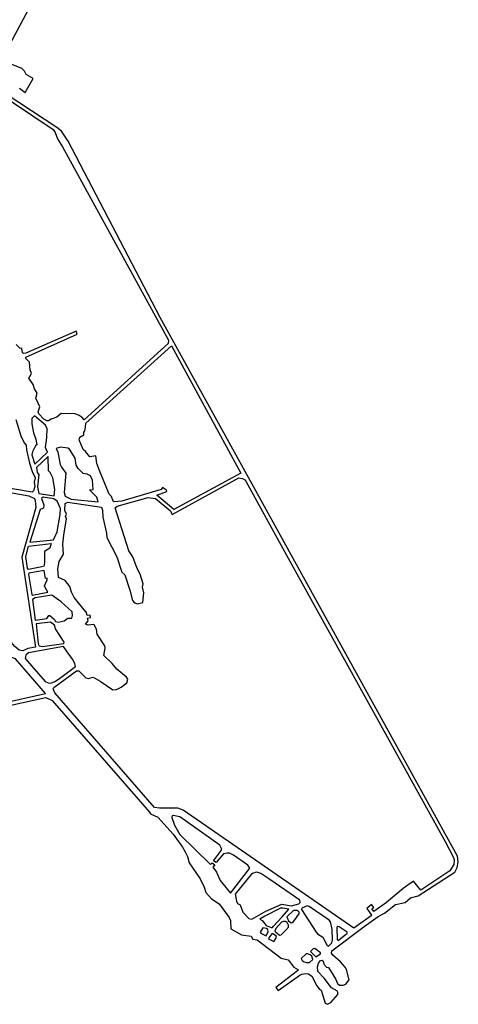
# Model space of a CAD drawing. Extents: x -1648 to 1991, y -2910 to -13.
# Drawn here: x 1138 to 1991, y -2910 to -994 of the extents above; entities that cross this region are included whole.
import ezdxf

# ---------------------------------------------------------------- set-up
doc = ezdxf.new("R2010")
doc.units = 0

msp = doc.modelspace()

# ---------------------------------------------------------------- linework, layer by layer
at = {"layer": 'T09SSILL', "color": 6}
for points in [[(1102.236, -1073.026, 4336.903), (1175.758, -935.074, 4336.902)], [(1137.091, -1127.746, 4336.909), (1147.984, -1136.026, 4336.919), (1163.917, -1108.622, 4336.906), (1150.028, -1100.827, 4336.9), (1146.694, -1094.798, 4336.9), (1142.05, -1089.579, 4336.901), (1120.732, -1081.057, 4336.902)], [(1085.553, -1129.914, 4336.905), (1202.693, -1208.241, 4337.002), (1206.494, -1213.765, 4337.008), (1211.239, -1226.032, 4337.02), (1220.999, -1241.499, 4337.038), (1426.998, -1617.899, 4337.445), (1426.396, -1624.6, 4337.449), (1262.785, -1772.857, 4337.515), (1259.318, -1768.47, 4337.51), (1253.306, -1764.242, 4337.504), (1245.434, -1760.855, 4337.499), (1218.584, -1760.832, 4337.49), (1210.124, -1767.384, 4337.493), (1199.043, -1771.274, 4337.493), (1193.852, -1774.839, 4337.495), (1190.506, -1774.836, 4337.494), (1184.789, -1771.548, 4337.489), (1174.585, -1761.419, 4337.477), (1173.256, -1757.579, 4337.473), (1176.696, -1747.457, 4337.465), (1169.311, -1730.479, 4337.448), (1171.452, -1721.181, 4337.44), (1166.659, -1712.676, 4337.431), (1163.624, -1704.038, 4337.423), (1155.308, -1692.013, 4337.41), (1160.704, -1682.634, 4337.403), (1157.792, -1675.401, 4337.396), (1156.973, -1660.457, 4337.382), (1149.583, -1653.69, 4337.374), (1149.597, -1650.785, 4337.372), (1249.787, -1606.167, 4337.365), (1247.462, -1600.431, 4337.359), (1149.309, -1642.87, 4337.365), (1145.106, -1643.768, 4337.364), (1142.79, -1642.683, 4337.362), (1141.597, -1633.822, 4337.354), (1138.062, -1633.296, 4337.353), (1130.923, -1625.994, 4337.344)], [(1072.387, -2338.36, 4338.852), (1188.413, -2312.836, 4338.598), (1200.622, -2319.108, 4338.597), (1390.255, -2535.747, 4338.912), (1392.162, -2539.5, 4338.92), (1406.219, -2545.741, 4338.915), (1436.072, -2578.774, 4338.962), (1454.634, -2604.331, 4339.005), (1459.81, -2613.288, 4339.022), (1464.108, -2622.217, 4339.041), (1467.16, -2634.451, 4339.071), (1489.15, -2665.744, 4339.12), (1496.572, -2681.72, 4339.1), (1500.019, -2692.559, 4339.09), (1511.074, -2704.864, 4339.068), (1525.827, -2714.206, 4339.056), (1545.319, -2740.935, 4339.083), (1548.128, -2746.828, 4339.09), (1548.514, -2762.762, 4339.12), (1569.073, -2774.922, 4339.117), (1588.004, -2777.18, 4339.098), (1591.521, -2782.918, 4339.104), (1599.824, -2784.671, 4339.097), (1646.754, -2820.167, 4339.106), (1660.382, -2823.228, 4339.094), (1671.366, -2837.819, 4339.108), (1680.018, -2842.485, 4339.106), (1678.451, -2844.811, 4339.113), (1635.934, -2877.01, 4339.227), (1640.848, -2883.056, 4339.232), (1682.589, -2853.208, 4339.123), (1686.787, -2851.139, 4339.114), (1694.836, -2849.717, 4339.101), (1699.736, -2850.572, 4339.097), (1706.194, -2855.083, 4339.097), (1716.165, -2873.952, 4339.12), (1720.646, -2879.809, 4339.126), (1724.706, -2882.222, 4339.125), (1732.463, -2907.268, 4339.163), (1736.608, -2909.772, 4339.163), (1743.305, -2906.549, 4339.148), (1756.631, -2890.951, 4339.102), (1756.842, -2886.999, 4339.094), (1755.959, -2884.245, 4339.09), (1744.376, -2877.641, 4339.092), (1730.266, -2858.907, 4339.074), (1718.181, -2845.778, 4339.064), (1717.49, -2836.872, 4339.048), (1719.023, -2829.97, 4339.033), (1723.143, -2824.731, 4339.018), (1725.898, -2823.849, 4339.013), (1728.472, -2825.952, 4339.014), (1729.429, -2831.963, 4339.024), (1735.071, -2837.24, 4339.027), (1738.378, -2838.398, 4339.025), (1752.121, -2860.463, 4339.05), (1756.254, -2869.036, 4339.061), (1759.839, -2872.578, 4339.063), (1767.133, -2872.804, 4339.054), (1772.65, -2870.775, 4339.043), (1779.074, -2862.178, 4339.019), (1773.977, -2842.139, 4338.987), (1771.138, -2837.213, 4338.982), (1761.949, -2827.165, 4338.974), (1746.964, -2813.945, 4338.968), (1744.533, -2810.088, 4338.964), (1745.188, -2805.973, 4338.955), (1807.88, -2758.566, 4338.786), (1835.667, -2739.018, 4338.714), (1848.01, -2732.451, 4338.686), (1868.847, -2715.767, 4338.629), (1888.24, -2711.617, 4338.596), (1898.552, -2702.436, 4338.566), (1913.442, -2698.85, 4338.54), (1984.272, -2652.838, 4338.424), (1989.122, -2643.928, 4338.41), (1991.385, -2633.354, 4338.396), (1989.541, -2621.861, 4338.384), (1410.882, -1573.676, 4337.403), (1231.971, -1230.523, 4337.038), (1218.871, -1211.159, 4337.015), (1209.715, -1204.062, 4337.004), (1111.457, -1139.168, 4336.91)], [(1129.884, -1772.499, 4337.472), (1139.924, -1803.935, 4337.503), (1146.608, -1817.586, 4337.517), (1150.069, -1822.164, 4337.522), (1150.833, -1831.475, 4337.531), (1156.939, -1857.025, 4337.555), (1161.759, -1873.54, 4337.571), (1167.884, -1885.973, 4337.584), (1165.63, -1894.304, 4337.591), (1167.166, -1902.804, 4337.598), (1164.558, -1911.057, 4337.605), (1161.713, -1913.418, 4337.606), (1004.533, -1887.121, 4337.682)]]:
    msp.add_polyline3d(points, dxfattribs=at)
for points in [[(1415.584, -1904.326, 4337.679), (1413.052, -1908.091, 4337.682), (1336.215, -1930.936, 4337.677), (1321.398, -1932.587, 4337.674), (1319.42, -1931.06, 4337.672), (1316.441, -1922.173, 4337.663), (1311.564, -1917.65, 4337.658), (1292.845, -1871.566, 4337.611), (1287.879, -1857.722, 4337.598), (1286.057, -1843.086, 4337.584), (1273.975, -1845.011, 4337.582), (1265.754, -1834.25, 4337.57), (1260.819, -1830.784, 4337.565), (1253.326, -1811.559, 4337.546), (1254.769, -1806.593, 4337.542), (1262.298, -1802.246, 4337.541), (1262.49, -1796.612, 4337.536), (1264.622, -1794.265, 4337.534), (1265.914, -1787.104, 4337.529), (1266.137, -1779.446, 4337.522), (1433.106, -1628.631, 4337.456), (1568.18, -1876.433, 4337.724), (1437.385, -1947.42, 4337.724), (1404.663, -1919.323, 4337.689), (1424.076, -1912.265, 4337.689), (1423.499, -1909.929, 4337.687)], [(1191.976, -1836.009, 4337.548), (1187.591, -1826.494, 4337.538), (1190.538, -1807.317, 4337.522), (1190.815, -1790.497, 4337.507), (1187.723, -1783.093, 4337.5), (1166.403, -1765.06, 4337.477), (1161.071, -1770.036, 4337.48), (1160.98, -1780.338, 4337.489), (1164.255, -1798.389, 4337.506), (1168.966, -1810.593, 4337.518), (1170.74, -1821.552, 4337.528), (1168.418, -1823.723, 4337.529), (1162.537, -1834.788, 4337.537), (1161.015, -1840.724, 4337.542), (1166.776, -1859.203, 4337.56)], [(1208.524, -1828.923, 4337.547), (1211.623, -1835.871, 4337.554), (1216.252, -1859.575, 4337.576), (1218.698, -1865.222, 4337.582), (1227.192, -1876.328, 4337.594), (1223.959, -1914.326, 4337.627), (1226.348, -1921.03, 4337.633), (1237.6, -1927.044, 4337.642), (1290.512, -1932.054, 4337.664), (1287.705, -1922.987, 4337.655), (1273.497, -1908.877, 4337.638), (1280.686, -1908.058, 4337.639), (1279.394, -1890.416, 4337.624), (1275.103, -1881.743, 4337.615), (1269.213, -1878.743, 4337.61), (1261.071, -1876.951, 4337.606), (1251.663, -1867.719, 4337.595), (1247.599, -1860.886, 4337.587), (1245.278, -1847.231, 4337.575), (1234.33, -1830.215, 4337.556), (1231.453, -1828.01, 4337.553), (1217.239, -1826.126, 4337.547)], [(1174.545, -1916.085, 4337.612), (1204.684, -1920.867, 4337.626), (1206.041, -1908.421, 4337.616), (1201.947, -1885.813, 4337.595), (1196.662, -1875.296, 4337.584), (1193.494, -1871.855, 4337.58), (1193.252, -1844.142, 4337.555), (1170.146, -1865.421, 4337.567), (1171.399, -1875.32, 4337.576), (1174.666, -1879.199, 4337.58), (1172.365, -1903.025, 4337.6)], [(1007.817, -1933.341, 4337.807), (997.479, -1904.025, 4337.741), (998.214, -1898.285, 4337.723), (1006.292, -1894.031, 4337.699), (1155.208, -1920.713, 4337.61), (1166.607, -1925.882, 4337.619), (1168.025, -1929.719, 4337.622), (1168.849, -1943.503, 4337.635), (1141.533, -2039.921, 4337.899), (1168.299, -2215.275, 4338.353), (1153.173, -2217.973, 4338.385), (1143.719, -2222.167, 4338.412), (1136.636, -2220.804, 4338.419), (1127.884, -2213.671, 4338.412), (1065.921, -2140.94, 4338.304), (1016.81, -1962.783, 4337.877)], [(1657.13, -2035.919, 4337.897), (1965.808, -2592.889, 4338.369), (1982.168, -2624.184, 4338.393), (1983.603, -2628.979, 4338.397), (1982.974, -2637.932, 4338.408), (1975.118, -2650.18, 4338.428), (1918.304, -2687.456, 4338.516), (1904.13, -2670.112, 4338.506), (1884.239, -2684.575, 4338.55), (1851.725, -2711.894, 4338.643), (1827.053, -2729.562, 4338.707), (1822.771, -2724.293, 4338.703), (1826.63, -2721.233, 4338.692), (1822.492, -2715.651, 4338.687), (1813.113, -2723.101, 4338.712), (1822.304, -2736.238, 4338.726), (1821.546, -2737.701, 4338.73), (1788.254, -2761.74, 4338.817), (1455.821, -2531.883, 4338.798), (1445.104, -2528.561, 4338.806), (1409.842, -2528.172, 4338.86), (1399.856, -2526.808, 4338.872), (1205.841, -2303.963, 4338.546), (1202.824, -2296.305, 4338.529), (1203.798, -2293.256, 4338.518), (1248.432, -2260.859, 4338.357), (1252.642, -2261.254, 4338.351), (1266.655, -2274.618, 4338.367), (1270.654, -2276.15, 4338.365), (1280.499, -2273.552, 4338.342), (1293.993, -2280.919, 4338.342), (1319.143, -2298.235, 4338.352), (1325.855, -2297.387, 4338.339), (1334.974, -2292.656, 4338.311), (1346.402, -2284.389, 4338.27), (1348.372, -2277.589, 4338.247), (1345.605, -2273.193, 4338.239), (1326.64, -2257.827, 4338.225), (1317.473, -2247.075, 4338.209), (1301.067, -2231.437, 4338.191), (1303.793, -2217.271, 4338.146), (1303.152, -2212.413, 4338.134), (1288.2, -2189.606, 4338.093), (1286.827, -2179.976, 4338.068), (1282.422, -2171.658, 4338.051), (1281.565, -2170.928, 4338.05), (1270.707, -2172.175, 4338.071), (1265.48, -2170.518, 4338.074), (1270.622, -2163.552, 4338.047), (1269.629, -2158.448, 4338.034), (1275.66, -2157.483, 4338.021), (1274.644, -2152.585, 4338.009), (1268.656, -2153.445, 4338.021), (1267.283, -2146.383, 4338.003), (1266.224, -2146.578, 4338.005), (1243.948, -2118.743, 4337.962), (1238.746, -2107.762, 4337.939), (1235.39, -2096.838, 4337.913), (1226.423, -2085.301, 4337.894), (1213.404, -2079.62, 4337.899), (1211.812, -2062.857, 4337.854), (1214.713, -2048.696, 4337.809), (1223.13, -2034.138, 4337.755), (1221.867, -2014.385, 4337.714), (1223.396, -1996.928, 4337.699), (1229.018, -1965.634, 4337.673), (1226.852, -1960.594, 4337.668), (1228.405, -1956.416, 4337.665), (1225.472, -1949.112, 4337.658), (1225.797, -1935.734, 4337.646), (1231.344, -1932.85, 4337.645), (1296.791, -1942.606, 4337.675), (1299.065, -1948.347, 4337.681), (1299.104, -1962.154, 4337.693), (1306.413, -1993.521, 4337.723), (1306.991, -2001.508, 4337.73), (1326.443, -2039.304, 4337.769), (1336.448, -2068.915, 4337.798), (1342, -2074.277, 4337.805), (1352.249, -2104.063, 4337.834), (1357.426, -2124.368, 4337.854), (1361.25, -2128.709, 4337.859), (1367.07, -2131.088, 4337.863), (1377.107, -2127.968, 4337.863), (1379.261, -2109.562, 4337.848), (1376.695, -2098.663, 4337.837), (1378.135, -2091.934, 4337.832), (1371.772, -2073, 4337.813), (1366.128, -2062.093, 4337.802), (1357.934, -2039.467, 4337.779), (1350.209, -2027.549, 4337.767), (1323.311, -1944.23, 4337.685), (1327.613, -1940.854, 4337.683), (1387.988, -1923.665, 4337.687), (1401.85, -1925.559, 4337.694), (1431.218, -1950.145, 4337.725), (1434.498, -1957.264, 4337.732), (1564.138, -1885.87, 4337.727), (1571.384, -1887.072, 4337.733), (1575.67, -1889.326, 4337.738), (1577.954, -1892.339, 4337.742)], [(1157.392, -2011.022, 4337.793), (1203.601, -2006.019, 4337.706), (1210.472, -1990.873, 4337.69), (1216.205, -1957.29, 4337.662), (1217.179, -1945.125, 4337.652), (1210.354, -1930.806, 4337.637), (1203.819, -1926.77, 4337.631), (1183.143, -1923.397, 4337.622), (1179.876, -1926.04, 4337.623), (1184.801, -1938.478, 4337.635), (1183.84, -1944.926, 4337.641), (1177.656, -1947.036, 4337.641)], [(1184.099, -2058.438, 4337.885), (1154.431, -2063.719, 4337.946), (1152.914, -2061.561, 4337.943), (1149.825, -2038.853, 4337.883), (1154.797, -2018.747, 4337.818), (1198.888, -2013.541, 4337.735), (1196.506, -2022.579, 4337.764), (1185.605, -2028.956, 4337.799), (1185.682, -2048.765, 4337.855), (1185.212, -2055.436, 4337.875)], [(1185.23, -2065.829, 4337.904), (1155.531, -2070.791, 4337.965), (1154.821, -2073.847, 4337.974), (1160.912, -2112.917, 4338.075), (1161.847, -2114.002, 4338.077), (1192.21, -2107.817, 4338.012), (1186.935, -2099.208, 4337.996), (1185.989, -2095.66, 4337.987), (1190.841, -2083.847, 4337.946), (1190.762, -2080.999, 4337.938), (1187.613, -2081.404, 4337.944)], [(1167.75, -2119.374, 4338.083), (1162.214, -2122.018, 4338.099), (1167.916, -2162.307, 4338.204), (1190.624, -2159.052, 4338.159), (1194.05, -2153.528, 4338.138), (1196.164, -2153.417, 4338.135), (1205.07, -2161.258, 4338.143), (1207.502, -2165.116, 4338.15), (1212.303, -2166.32, 4338.146), (1224.35, -2163.615, 4338.119), (1231.448, -2158.82, 4338.095), (1239.11, -2158.53, 4338.082), (1240.577, -2153.737, 4338.066), (1239.743, -2146.586, 4338.047), (1218.281, -2126.657, 4338.024), (1200.459, -2114.142, 4338.017)], [(1169.357, -2169.741, 4338.223), (1173.79, -2208.407, 4338.325), (1175.345, -2212.15, 4338.334), (1181.887, -2213.936, 4338.328), (1223.689, -2207.665, 4338.245), (1224.12, -2205.128, 4338.237), (1207.401, -2179.715, 4338.191), (1205.084, -2172.167, 4338.174), (1197.874, -2166.401, 4338.169)], [(1223.139, -2214.07, 4338.264), (1154.51, -2225.931, 4338.405), (1149.439, -2230.612, 4338.426), (1148.191, -2236.819, 4338.446), (1187.078, -2282.095, 4338.513), (1193.074, -2284.479, 4338.51), (1198.251, -2284.904, 4338.504), (1206.173, -2281.894, 4338.483), (1215.143, -2276.278, 4338.453), (1245.953, -2252.866, 4338.338), (1244.916, -2246.588, 4338.322), (1240.25, -2238.175, 4338.305), (1228.596, -2222.508, 4338.279)], [(847.808, -2381.019, 4339.325), (1187.774, -2305.075, 4338.577), (1129.336, -2237.819, 4338.478), (1120.299, -2234.196, 4338.482), (919.839, -2272.375, 4338.905), (785.148, -2312.92, 4339.231), (762.666, -2312.233, 4339.264), (831.406, -2378.425, 4339.344)], [(1514.791, -2630.443, 4338.985), (1530.282, -2610.104, 4338.903), (1530.564, -2606.682, 4338.893), (1526.973, -2600.501, 4338.881), (1449.256, -2545.051, 4338.846), (1436.219, -2542.8, 4338.86), (1434.442, -2543.361, 4338.864), (1433.998, -2546.338, 4338.873), (1438.99, -2561.271, 4338.908), (1449.616, -2579.545, 4338.943), (1509.235, -2637.742, 4339.014), (1512.026, -2634.345, 4339), (1517.533, -2638.298, 4339.003), (1513.421, -2643.036, 4339.022), (1520.784, -2652.649, 4339.038), (1527.926, -2669.144, 4339.063), (1548.102, -2693.614, 4339.021), (1585.756, -2645.249, 4338.915), (1581.555, -2638.873, 4338.904), (1553.73, -2619.89, 4338.894), (1546.286, -2615.965, 4338.894), (1541.285, -2615.546, 4338.901), (1534.458, -2617.27, 4338.917), (1519.849, -2634.111, 4338.987)], [(1556.921, -2695.505, 4339.008), (1559.33, -2708.91, 4339.004), (1561.383, -2713.635, 4339.011), (1566.835, -2716.531, 4339.009), (1572.2, -2730.772, 4339.03), (1583.342, -2743.08, 4339.039), (1589.736, -2743.982, 4339.033), (1616.519, -2728.45, 4338.97), (1648.083, -2714.737, 4338.904), (1666.968, -2718.488, 4338.887), (1681.173, -2714.266, 4338.861), (1683.452, -2711.697, 4338.854), (1682.97, -2707.372, 4338.846), (1624.413, -2666.678, 4338.915), (1606.735, -2655.223, 4338.911), (1601.423, -2653.475, 4338.914), (1598.007, -2653.017, 4338.918), (1590.721, -2655.343, 4338.936), (1587.838, -2657.54, 4338.947), (1558.869, -2692.792, 4339.006)], [(1744.89, -2790.042, 4338.925), (1746.547, -2784.816, 4338.913), (1745.701, -2763.854, 4338.874), (1742.365, -2749.412, 4338.851), (1739.829, -2746.078, 4338.848), (1700.981, -2719.453, 4338.846), (1696.971, -2718.274, 4338.849), (1687.064, -2722.893, 4338.87), (1686.381, -2725.071, 4338.875), (1714.658, -2769.226, 4338.924), (1717.364, -2772.74, 4338.927), (1727.464, -2778.947, 4338.926), (1735.922, -2795.57, 4338.947), (1738.707, -2796.536, 4338.945)], [(1648.275, -2739.813, 4338.951), (1661.403, -2724.913, 4338.906), (1649.78, -2722.442, 4338.916), (1645.458, -2722.836, 4338.923), (1614.456, -2738.238, 4338.991), (1605.291, -2744.464, 4339.014), (1609.713, -2746.536, 4339.012), (1617.23, -2756.621, 4339.022), (1627.134, -2760.622, 4339.017), (1629.433, -2760.253, 4339.014), (1630.907, -2758.1, 4339.008)], [(1676.4, -2740.596, 4338.917), (1682.096, -2732.767, 4338.895), (1680.697, -2729.645, 4338.891), (1677.769, -2727.619, 4338.891), (1673.298, -2727.129, 4338.896), (1670.387, -2727.391, 4338.9), (1657.433, -2739.481, 4338.939), (1661.05, -2747.686, 4338.95), (1665.871, -2751.09, 4338.951), (1668.963, -2750.658, 4338.946)], [(1655.022, -2766.236, 4338.993), (1660.586, -2759.811, 4338.974), (1660.797, -2755.859, 4338.966), (1658.222, -2750.941, 4338.96), (1654.682, -2748.808, 4338.96), (1650.996, -2748.518, 4338.964), (1647.432, -2749.991, 4338.972), (1636.403, -2762.404, 4339.009), (1634.304, -2767.705, 4339.022), (1643.479, -2775.379, 4339.025), (1646.233, -2774.496, 4339.02)], [(1617.23, -2776.501, 4339.06), (1621.262, -2768.445, 4339.039), (1620.767, -2764.559, 4339.033), (1617.929, -2762.448, 4339.032), (1610.764, -2760.907, 4339.038), (1605.482, -2769.54, 4339.061), (1607.194, -2771.088, 4339.062)], [(1636.337, -2781.579, 4339.045), (1637.528, -2777.218, 4339.036), (1630.631, -2772.694, 4339.036), (1628.524, -2772.541, 4339.038), (1622.828, -2780.369, 4339.06), (1622.156, -2782.196, 4339.064), (1632.11, -2787.43, 4339.062), (1633.189, -2786.672, 4339.059)], [(1771.225, -2774.76, 4338.863), (1775.096, -2771.889, 4338.853), (1774.917, -2769.156, 4338.848), (1759.403, -2758.824, 4338.848), (1756.604, -2758.297, 4338.85), (1754.715, -2759.646, 4338.855), (1755.818, -2783.695, 4338.899), (1757.244, -2785.939, 4338.902)], [(1708.25, -2822.775, 4339.033), (1706.43, -2816.209, 4339.023), (1703.26, -2813.472, 4339.022), (1697.78, -2811.455, 4339.025), (1694.957, -2811.719, 4339.029), (1685.362, -2820.483, 4339.058), (1687.694, -2824.689, 4339.063), (1691.043, -2827.344, 4339.064), (1695.838, -2828.724, 4339.06), (1701.836, -2828.206, 4339.052)], [(1714.315, -2817.245, 4339.015), (1722.851, -2811.439, 4338.993), (1723.433, -2809.698, 4338.989), (1711.91, -2801.16, 4338.988), (1708.73, -2801.59, 4338.992), (1703.719, -2807.152, 4339.009), (1707.986, -2811.419, 4339.012)]]:
    msp.add_polyline3d(points, close=True, dxfattribs=at)

doc.saveas('drawing.dxf')
